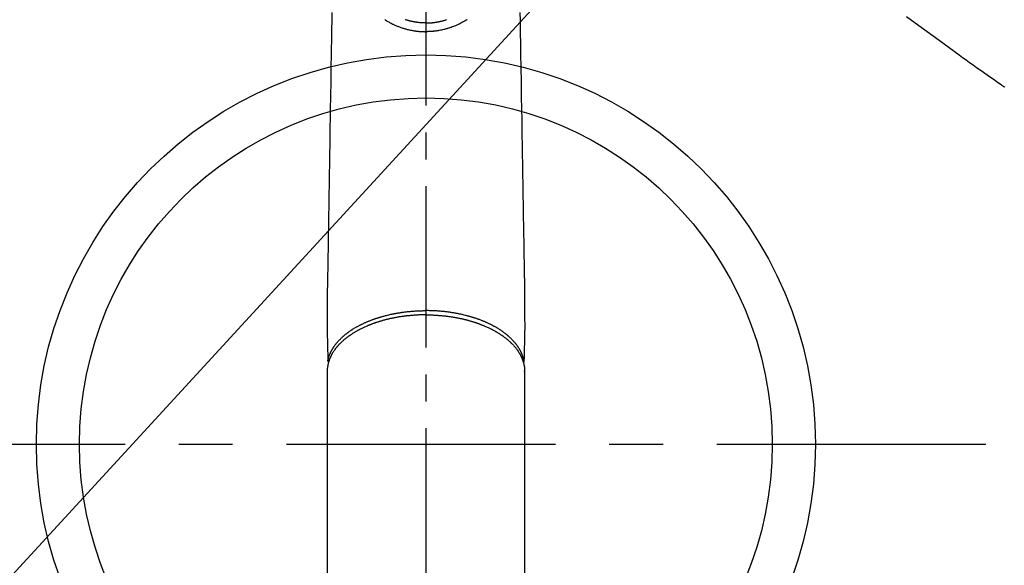
# Model space of a CAD drawing. Extents: x 83844 to 110317, y -25 to 8845.
# Drawn here: x 99723 to 99952, y 6707 to 6834 of the extents above; entities that cross this region are included whole.
import ezdxf

# ---------------------------------------------------------------- set-up
doc = ezdxf.new("R2010")
doc.units = 0
doc.header["$LTSCALE"] = 50
doc.header["$MEASUREMENT"] = 0
for name, pattern in [('CENTER', [2, 1.25, -0.25, 0.25, -0.25]), ('CENTER2', [1.125, 0.75, -0.125, 0.125, -0.125]), ('HIDDEN', [0.375, 0.25, -0.125])]:
    doc.linetypes.add(name, pattern=pattern)
doc.layers.get('0').update_dxf_attribs({"linetype": 'CONTINUOUS'})
doc.layers.add('150-機器', color=8, linetype='CONTINUOUS')
doc.layers.add('160-文字', color=254, linetype='CONTINUOUS')
doc.styles.add('KH001', font='txt')
doc.dimstyles.new('KH1xx030', dxfattribs={"dimscale": 30, "dimtxt": 2, "dimasz": 0.6, "dimexe": 0.3, "dimexo": 1.2, "dimgap": 0.5, "dimtad": 3, "dimdec": 1, "dimdsep": 46, "dimlunit": 6, "dimtxsty": 'KH001', "dimblk": 'DOT', "dimcen": 1, "dimdle": 1, "dimclrd": 256, "dimclre": 256, "dimclrt": 256, "dimadec": 0, "dimazin": 0, "dimtfac": 1, "dimtdec": 1, "dimtix": 1, "dimtmove": 2, "dimatfit": 3, "dimldrblk": 'CLOSEDBLANK', "dimfxl": 1, "dimtolj": 1, "dimtzin": 0, "dimlwd": -1, "dimlwe": -1, "dimarcsym": 0})

# ---------------------------------------------------------------- blocks, each defined once
blk = doc.blocks.new('F402_H')
at = {"layer": '150-機器', "color": 161, "linetype": 'CENTER2'}
blk.add_line((0, 136.03), (0, -355.42), dxfattribs=at)
at = {"layer": '150-機器', "color": 13, "linetype": 'Continuous'}
for p, q in [((-22.94, -188.26), (-22.94, -188.14)), ((-22.94, -188.14), (-22.94, -261.81)), ((22.94, -188.14), (22.94, -261.81))]:
    blk.add_line(p, q, dxfattribs=at)
at = {"layer": '150-機器', "color": 13, "linetype": 'HIDDEN'}
blk.add_lwpolyline([(-111.67, -105.81), (-113.69, -107.27), (-115.08, -108.28), (-116.47, -109.29), (-117.86, -110.3), (-119.25, -111.31), (-120.42, -112.15), (-121.58, -113), (-122.74, -113.84), (-123.91, -114.68), (-124.71, -115.27), (-125.52, -115.86), (-126.33, -116.45), (-127.14, -117.03), (-127.95, -117.6), (-128.77, -118.17), (-129.59, -118.74), (-130.4, -119.31), (-131.21, -119.88), (-132.01, -120.45), (-132.82, -121.02), (-133.63, -121.57), (-133.85, -121.72), (-134.07, -121.86), (-134.29, -122.01), (-134.5, -122.15)], dxfattribs=at)
at = {"layer": '150-機器', "color": 13, "linetype": 'Continuous'}
for points in [[(-21.85, -104.86), (-21.88, -106.78), (-21.91, -108.7), (-21.93, -110.13), (-21.96, -111.56), (-21.98, -113), (-22.01, -114.43), (-22.06, -117.68), (-22.11, -120.93), (-22.17, -124.18), (-22.22, -127.43), (-22.25, -129.45), (-22.29, -131.46), (-22.32, -133.48), (-22.35, -135.5), (-22.39, -137.8), (-22.43, -140.1), (-22.46, -142.4), (-22.5, -144.7), (-22.54, -147.19), (-22.58, -149.68), (-22.63, -152.17), (-22.67, -154.66), (-22.69, -156.38), (-22.72, -158.09), (-22.75, -159.81), (-22.78, -161.53), (-22.8, -162.97), (-22.82, -164.4), (-22.85, -165.84), (-22.87, -167.28), (-22.89, -168.28), (-22.91, -169.27), (-22.93, -170.27), (-22.94, -171.27), (-22.94, -172.27), (-22.94, -173.26), (-22.94, -174.26), (-22.94, -175.25), (-22.94, -176.24), (-22.95, -177.23), (-22.95, -178.21), (-22.94, -179.2), (-22.93, -179.46), (-22.93, -179.72), (-22.92, -179.98), (-22.92, -180.24), (-22.9, -180.81), (-22.89, -181.38), (-22.88, -181.94), (-22.86, -182.51), (-22.85, -182.87), (-22.85, -183.22), (-22.84, -183.58), (-22.83, -183.94), (-22.83, -184.16), (-22.82, -184.39), (-22.81, -184.62), (-22.81, -184.84), (-22.81, -184.92), (-22.81, -185), (-22.8, -185.08), (-22.8, -185.16), (-22.8, -185.25), (-22.8, -185.34), (-22.8, -185.43), (-22.79, -185.53), (-22.79, -185.57), (-22.79, -185.62), (-22.79, -185.66), (-22.79, -185.71), (-22.79, -185.73), (-22.79, -185.75), (-22.79, -185.77), (-22.79, -185.79), (-22.79, -185.81), (-22.79, -185.83), (-22.79, -185.84), (-22.78, -185.86), (-22.78, -185.87), (-22.78, -185.88), (-22.78, -185.89), (-22.78, -185.9), (-22.77, -185.91), (-22.77, -185.92), (-22.77, -185.93), (-22.76, -185.94), (-22.76, -185.95), (-22.76, -185.97), (-22.75, -185.98), (-22.75, -185.99), (-22.74, -186), (-22.73, -186.01), (-22.73, -186.02), (-22.72, -186.03), (-22.72, -186.04), (-22.71, -186.04), (-22.71, -186.05), (-22.71, -186.05), (-22.7, -186.06), (-22.69, -186.07), (-22.68, -186.08), (-22.68, -186.09), (-22.67, -186.09), (-22.67, -186.09), (-22.67, -186.09), (-22.67, -186.1), (-22.66, -186.11), (-22.65, -186.11), (-22.64, -186.12), (-22.63, -186.13)], [(21.85, -104.86), (21.88, -106.78), (21.91, -108.7), (21.93, -110.13), (21.96, -111.56), (21.98, -113), (22.01, -114.43), (22.06, -117.68), (22.11, -120.93), (22.17, -124.18), (22.22, -127.43), (22.25, -129.45), (22.29, -131.46), (22.32, -133.48), (22.35, -135.5), (22.39, -137.8), (22.43, -140.1), (22.46, -142.4), (22.5, -144.7), (22.54, -147.19), (22.58, -149.68), (22.63, -152.17), (22.67, -154.66), (22.69, -156.38), (22.72, -158.09), (22.75, -159.81), (22.78, -161.53), (22.8, -162.97), (22.82, -164.4), (22.85, -165.84), (22.87, -167.28), (22.89, -168.28), (22.91, -169.27), (22.93, -170.27), (22.94, -171.27), (22.94, -172.27), (22.94, -173.26), (22.94, -174.26), (22.94, -175.25), (22.94, -176.24), (22.95, -177.23), (22.95, -178.21), (22.94, -179.2), (22.93, -179.46), (22.93, -179.72), (22.92, -179.98), (22.92, -180.24), (22.9, -180.81), (22.89, -181.38), (22.88, -181.94), (22.86, -182.51), (22.85, -182.87), (22.85, -183.22), (22.84, -183.58), (22.83, -183.94), (22.83, -184.16), (22.82, -184.39), (22.81, -184.62), (22.81, -184.84), (22.81, -184.92), (22.81, -185), (22.8, -185.08), (22.8, -185.16), (22.8, -185.25), (22.8, -185.34), (22.8, -185.43), (22.79, -185.53), (22.79, -185.57), (22.79, -185.62), (22.79, -185.66), (22.79, -185.71), (22.79, -185.73), (22.79, -185.75), (22.79, -185.77), (22.79, -185.79), (22.79, -185.81), (22.79, -185.83), (22.79, -185.84), (22.78, -185.86), (22.78, -185.87), (22.78, -185.88), (22.78, -185.89), (22.78, -185.9), (22.77, -185.91), (22.77, -185.92), (22.77, -185.93), (22.76, -185.94), (22.76, -185.95), (22.76, -185.97), (22.75, -185.98), (22.75, -185.99), (22.74, -186), (22.73, -186.01), (22.73, -186.02), (22.72, -186.03), (22.72, -186.04), (22.71, -186.04), (22.71, -186.05), (22.71, -186.05), (22.7, -186.06), (22.69, -186.07), (22.68, -186.08), (22.68, -186.09), (22.67, -186.09), (22.67, -186.09), (22.67, -186.09), (22.67, -186.1), (22.66, -186.11), (22.65, -186.11), (22.64, -186.12), (22.63, -186.13)], [(-9.56, -106.51), (-9.43, -106.59), (-9.4, -106.61), (-9.37, -106.63), (-9.35, -106.64), (-9.32, -106.66), (-9.15, -106.76), (-8.98, -106.86), (-8.82, -106.96), (-8.65, -107.05), (-8.46, -107.16), (-8.27, -107.26), (-8.08, -107.36), (-7.88, -107.45), (-7.75, -107.52), (-7.62, -107.58), (-7.49, -107.64), (-7.36, -107.71), (-7.19, -107.78), (-7.02, -107.86), (-6.84, -107.93), (-6.67, -108), (-6.4, -108.11), (-6.12, -108.21), (-5.84, -108.31), (-5.56, -108.41), (-5.39, -108.46), (-5.22, -108.52), (-5.04, -108.57), (-4.87, -108.62), (-4.69, -108.67), (-4.51, -108.72), (-4.32, -108.77), (-4.14, -108.82), (-3.88, -108.88), (-3.62, -108.93), (-3.36, -108.99), (-3.09, -109.04), (-2.96, -109.06), (-2.83, -109.08), (-2.7, -109.1), (-2.57, -109.12), (-2.45, -109.14), (-2.33, -109.15), (-2.21, -109.17), (-2.09, -109.19), (-1.95, -109.2), (-1.8, -109.22), (-1.66, -109.23), (-1.51, -109.25), (-1.37, -109.26), (-1.22, -109.27), (-1.08, -109.28), (-0.94, -109.29), (-0.83, -109.29), (-0.72, -109.3), (-0.62, -109.3), (-0.51, -109.3), (-0.38, -109.3), (-0.26, -109.31), (-0.13, -109.31), (0, -109.31)], [(9.56, -106.51), (9.43, -106.59), (9.4, -106.61), (9.37, -106.63), (9.35, -106.64), (9.32, -106.66), (9.15, -106.76), (8.98, -106.86), (8.82, -106.96), (8.65, -107.05), (8.46, -107.16), (8.27, -107.26), (8.08, -107.36), (7.88, -107.45), (7.75, -107.52), (7.62, -107.58), (7.49, -107.64), (7.36, -107.71), (7.19, -107.78), (7.02, -107.86), (6.84, -107.93), (6.67, -108), (6.4, -108.11), (6.12, -108.21), (5.84, -108.31), (5.56, -108.41), (5.39, -108.46), (5.22, -108.52), (5.04, -108.57), (4.87, -108.62), (4.69, -108.67), (4.51, -108.72), (4.32, -108.77), (4.14, -108.82), (3.88, -108.88), (3.62, -108.93), (3.36, -108.99), (3.09, -109.04), (2.96, -109.06), (2.83, -109.08), (2.7, -109.1), (2.57, -109.12), (2.45, -109.14), (2.33, -109.15), (2.21, -109.17), (2.09, -109.19), (1.95, -109.2), (1.8, -109.22), (1.66, -109.23), (1.51, -109.25), (1.37, -109.26), (1.22, -109.27), (1.08, -109.28), (0.94, -109.29), (0.83, -109.29), (0.72, -109.3), (0.62, -109.3), (0.51, -109.3), (0.38, -109.3), (0.26, -109.31), (0.13, -109.31), (0, -109.31)], [(0, -107.27), (-0.21, -107.27), (-0.42, -107.27), (-0.63, -107.26), (-0.84, -107.25), (-0.99, -107.24), (-1.14, -107.23), (-1.29, -107.22), (-1.44, -107.21), (-1.55, -107.2), (-1.66, -107.19), (-1.77, -107.17), (-1.88, -107.16), (-1.96, -107.15), (-2.04, -107.14), (-2.12, -107.13), (-2.2, -107.12), (-2.28, -107.11), (-2.37, -107.09), (-2.46, -107.08), (-2.55, -107.06), (-2.64, -107.05), (-2.73, -107.03), (-2.82, -107.02), (-2.91, -107), (-2.99, -106.98), (-3.08, -106.97), (-3.17, -106.95), (-3.26, -106.93), (-3.34, -106.91), (-3.42, -106.89), (-3.49, -106.88), (-3.57, -106.86), (-3.7, -106.83), (-3.82, -106.8), (-3.95, -106.76), (-4.07, -106.73), (-4.22, -106.69), (-4.36, -106.65), (-4.51, -106.61), (-4.65, -106.56), (-4.74, -106.53), (-4.82, -106.51)], [(0, -107.27), (0.21, -107.27), (0.42, -107.27), (0.63, -107.26), (0.84, -107.25), (0.99, -107.24), (1.14, -107.23), (1.29, -107.22), (1.44, -107.21), (1.55, -107.2), (1.66, -107.19), (1.77, -107.17), (1.88, -107.16), (1.96, -107.15), (2.04, -107.14), (2.12, -107.13), (2.2, -107.12), (2.28, -107.11), (2.37, -107.09), (2.46, -107.08), (2.55, -107.06), (2.64, -107.05), (2.73, -107.03), (2.82, -107.02), (2.91, -107), (2.99, -106.98), (3.08, -106.97), (3.17, -106.95), (3.26, -106.93), (3.34, -106.91), (3.42, -106.89), (3.49, -106.88), (3.57, -106.86), (3.7, -106.83), (3.82, -106.8), (3.95, -106.76), (4.07, -106.73), (4.22, -106.69), (4.36, -106.65), (4.51, -106.61), (4.65, -106.56), (4.74, -106.53), (4.82, -106.51)], [(0, -106.52), (0, -106.53), (0, -106.54), (0, -106.55), (0, -106.56), (0, -106.57), (0, -106.58), (0, -106.59), (0, -106.6), (0, -106.61), (0, -106.62), (0, -106.63), (0, -106.64), (0, -106.65), (0, -106.66), (0, -106.67), (0, -106.67), (0, -106.68), (0, -106.69), (0, -106.7), (0, -106.71), (0, -106.72), (0, -106.73), (0, -106.74), (0, -106.75), (0, -106.76), (0, -106.77), (0, -106.78), (0, -106.79), (0, -106.8), (0, -106.81), (0, -106.82), (0, -106.83), (0, -106.84), (0, -106.85), (0, -106.86), (0, -106.87), (0, -106.88), (0, -106.89), (0, -106.9), (0, -106.91), (0, -106.92), (0, -106.93), (0, -106.94), (0, -106.95), (0, -106.96), (0, -106.97), (0, -106.98), (0, -106.98), (0, -106.99), (0, -107), (0, -107.01), (0, -107.02), (0, -107.03), (0, -107.04), (0, -107.05), (0, -107.06), (0, -107.07), (0, -107.08), (0, -107.09), (0, -107.1), (0, -107.11), (0, -107.12), (0, -107.13), (0, -107.14), (0, -107.15), (0, -107.16), (0, -107.17), (0, -107.18), (0, -107.19), (0, -107.2), (0, -107.21), (0, -107.22), (0, -107.23), (0, -107.24), (0, -107.25), (0, -107.26), (0, -107.27), (0, -107.27)], [(0, -107.27), (0, -107.3), (0, -107.32), (0, -107.35), (0, -107.37), (0, -107.4), (0, -107.42), (0, -107.44), (0, -107.47), (0, -107.49), (0, -107.52), (0, -107.54), (0, -107.57), (0, -107.59), (0, -107.61), (0, -107.64), (0, -107.66), (0, -107.69), (0, -107.71), (0, -107.73), (0, -107.76), (0, -107.78), (0, -107.8), (0, -107.83), (0, -107.85), (0, -107.87), (0, -107.9), (0, -107.92), (0, -107.94), (0, -107.97), (0, -107.99), (0, -108.01), (0, -108.04), (0, -108.06), (0, -108.08), (0, -108.1), (0, -108.13), (0, -108.15), (0, -108.17), (0, -108.19), (0, -108.21), (0, -108.23), (0, -108.26), (0, -108.28), (0, -108.3), (0, -108.32), (0, -108.34), (0, -108.36), (0, -108.38), (0, -108.4), (0, -108.42), (0, -108.44), (0, -108.46), (0, -108.48), (0, -108.5), (0, -108.52), (0, -108.54), (0, -108.56), (0, -108.58), (0, -108.6), (0, -108.62), (0, -108.64), (0, -108.66), (0, -108.67), (0, -108.69), (0, -108.71), (0, -108.73), (0, -108.74), (0, -108.76), (0, -108.78), (0, -108.8), (0, -108.81), (0, -108.83), (0, -108.84), (0, -108.86), (0, -108.88), (0, -108.89), (0, -108.91), (0, -108.92), (0, -108.94), (0, -108.95), (0, -108.96), (0, -108.98), (0, -108.99), (0, -109.01), (0, -109.02), (0, -109.03), (0, -109.04), (0, -109.06), (0, -109.07), (0, -109.08), (0, -109.09), (0, -109.1), (0, -109.12), (0, -109.13), (0, -109.14), (0, -109.15), (0, -109.16), (0, -109.17), (0, -109.18), (0, -109.19), (0, -109.19), (0, -109.2), (0, -109.21), (0, -109.22), (0, -109.23), (0, -109.23), (0, -109.24), (0, -109.25), (0, -109.25), (0, -109.26), (0, -109.27), (0, -109.27), (0, -109.28), (0, -109.28), (0, -109.29), (0, -109.29), (0, -109.29), (0, -109.3), (0, -109.3), (0, -109.3), (0, -109.3), (0, -109.3), (0, -109.31), (0, -109.31), (0, -109.31)], [(0, -109.31), (0, -109.31), (0, -109.31), (0, -109.31), (0, -109.31), (0, -109.31), (0, -109.3), (0, -109.3), (0, -109.3), (0, -109.3), (0, -109.3), (0, -109.3), (0, -109.3), (0, -109.3), (0, -109.3), (0, -109.3), (0, -109.3), (0, -109.29), (0, -109.29), (0, -109.29), (0, -109.29), (0, -109.29), (0, -109.29), (0, -109.29), (0, -109.29), (0, -109.29), (0, -109.29), (0, -109.28), (0, -109.28), (0, -109.28), (0, -109.28), (0, -109.28), (0, -109.28), (0, -109.28), (0, -109.28), (0, -109.28), (0, -109.28), (0, -109.27), (0, -109.27), (0, -109.27), (0, -109.27), (0, -109.27), (0, -109.27), (0, -109.27), (0, -109.27), (0, -109.27), (0, -109.27), (0, -109.26), (0, -109.26), (0, -109.26), (0, -109.26), (0, -109.26), (0, -109.26), (0, -109.26), (0, -109.26), (0, -109.25), (0, -109.25), (0, -109.25), (0, -109.25), (0, -109.25), (0, -109.25), (0, -109.25), (0, -109.25), (0, -109.24), (0, -109.24), (0, -109.24), (0, -109.24), (0, -109.24), (0, -109.24), (0, -109.24), (0, -109.23), (0, -109.23), (0, -109.23), (0, -109.23), (0, -109.23), (0, -109.23), (0, -109.22), (0, -109.22), (0, -109.22), (0, -109.22), (0, -109.22), (0, -109.22), (0, -109.21), (0, -109.21), (0, -109.21), (0, -109.21), (0, -109.21), (0, -109.21), (0, -109.2), (0, -109.2), (0, -109.2), (0, -109.2), (0, -109.2), (0, -109.2), (0, -109.19), (0, -109.19)], [(0, -175.11), (-0.12, -175.11), (-0.24, -175.11), (-0.35, -175.11), (-0.47, -175.11), (-0.61, -175.11), (-0.76, -175.11), (-0.9, -175.12), (-1.05, -175.12), (-1.14, -175.12), (-1.23, -175.13), (-1.32, -175.13), (-1.41, -175.13), (-1.61, -175.14), (-1.8, -175.15), (-2, -175.16), (-2.2, -175.17), (-2.33, -175.18), (-2.45, -175.18), (-2.58, -175.19), (-2.7, -175.2), (-2.93, -175.22), (-3.15, -175.23), (-3.38, -175.25), (-3.6, -175.27), (-3.84, -175.3), (-4.08, -175.32), (-4.32, -175.34), (-4.56, -175.37), (-4.7, -175.39), (-4.84, -175.41), (-4.98, -175.42), (-5.12, -175.44), (-5.3, -175.46), (-5.48, -175.49), (-5.65, -175.51), (-5.83, -175.54), (-6, -175.57), (-6.18, -175.59), (-6.35, -175.62), (-6.52, -175.65), (-6.64, -175.67), (-6.76, -175.69), (-6.89, -175.72), (-7.01, -175.74), (-7.19, -175.77), (-7.38, -175.81), (-7.57, -175.85), (-7.76, -175.88), (-7.93, -175.92), (-8.1, -175.96), (-8.27, -175.99), (-8.43, -176.03), (-8.57, -176.06), (-8.7, -176.09), (-8.84, -176.12), (-8.97, -176.16), (-9.1, -176.19), (-9.24, -176.22), (-9.37, -176.25), (-9.5, -176.29), (-9.66, -176.33), (-9.83, -176.38), (-9.99, -176.42), (-10.15, -176.47), (-10.28, -176.5), (-10.41, -176.54), (-10.54, -176.58), (-10.67, -176.62), (-10.76, -176.65), (-10.86, -176.68), (-10.95, -176.71), (-11.05, -176.74), (-11.19, -176.78), (-11.33, -176.83), (-11.47, -176.87), (-11.62, -176.92), (-11.71, -176.95), (-11.8, -176.98), (-11.89, -177.02), (-11.99, -177.05), (-12.12, -177.1), (-12.26, -177.15), (-12.4, -177.2), (-12.54, -177.25), (-12.6, -177.27), (-12.66, -177.29), (-12.72, -177.32), (-12.78, -177.34), (-12.9, -177.39), (-13.02, -177.43), (-13.14, -177.48), (-13.25, -177.53), (-13.36, -177.57), (-13.46, -177.61), (-13.56, -177.66), (-13.66, -177.7), (-13.86, -177.79), (-14.06, -177.87), (-14.26, -177.96), (-14.46, -178.05), (-14.62, -178.13), (-14.77, -178.2), (-14.92, -178.27), (-15.07, -178.35), (-15.18, -178.4), (-15.29, -178.46), (-15.4, -178.51), (-15.5, -178.57), (-15.62, -178.63), (-15.74, -178.7), (-15.86, -178.76), (-15.98, -178.82), (-16.08, -178.88), (-16.18, -178.94), (-16.28, -179), (-16.39, -179.06), (-16.5, -179.13), (-16.61, -179.19), (-16.72, -179.26), (-16.83, -179.33), (-16.93, -179.39), (-17.03, -179.45), (-17.13, -179.51), (-17.22, -179.58), (-17.33, -179.65), (-17.43, -179.72), (-17.54, -179.79), (-17.64, -179.86), (-17.71, -179.91), (-17.78, -179.96), (-17.85, -180), (-17.92, -180.05), (-18.06, -180.16), (-18.21, -180.26), (-18.35, -180.37), (-18.49, -180.48), (-18.56, -180.54), (-18.64, -180.6), (-18.71, -180.66), (-18.78, -180.72), (-18.88, -180.79), (-18.97, -180.87), (-19.06, -180.95), (-19.15, -181.02), (-19.25, -181.11), (-19.35, -181.2), (-19.44, -181.29), (-19.54, -181.37), (-19.58, -181.42), (-19.63, -181.46), (-19.68, -181.51), (-19.73, -181.55), (-19.83, -181.65), (-19.92, -181.75), (-20.02, -181.85), (-20.12, -181.95), (-20.2, -182.03), (-20.27, -182.11), (-20.35, -182.19), (-20.42, -182.28), (-20.51, -182.37), (-20.59, -182.46), (-20.66, -182.56), (-20.74, -182.65), (-20.8, -182.72), (-20.86, -182.8), (-20.92, -182.88), (-20.98, -182.95), (-21.05, -183.04), (-21.11, -183.12), (-21.18, -183.21), (-21.24, -183.29), (-21.32, -183.41), (-21.4, -183.52), (-21.47, -183.64), (-21.55, -183.76), (-21.62, -183.87), (-21.68, -183.97), (-21.75, -184.08), (-21.81, -184.19), (-21.85, -184.27), (-21.9, -184.35), (-21.94, -184.43), (-21.98, -184.51), (-22.01, -184.56), (-22.03, -184.61), (-22.06, -184.66), (-22.08, -184.71), (-22.1, -184.75), (-22.12, -184.79), (-22.14, -184.83), (-22.16, -184.87), (-22.19, -184.93), (-22.21, -184.99), (-22.24, -185.05), (-22.27, -185.11), (-22.28, -185.15), (-22.3, -185.19), (-22.32, -185.23), (-22.33, -185.27), (-22.37, -185.35), (-22.4, -185.43), (-22.43, -185.51), (-22.46, -185.59), (-22.48, -185.64), (-22.49, -185.68), (-22.51, -185.73), (-22.52, -185.77), (-22.54, -185.82), (-22.55, -185.87), (-22.57, -185.91), (-22.58, -185.96), (-22.59, -185.98), (-22.6, -186.01), (-22.61, -186.03), (-22.61, -186.06), (-22.62, -186.08), (-22.62, -186.1), (-22.63, -186.11), (-22.63, -186.13), (-22.64, -186.17), (-22.66, -186.21), (-22.67, -186.25), (-22.68, -186.28), (-22.68, -186.3), (-22.68, -186.32), (-22.69, -186.33), (-22.69, -186.35), (-22.7, -186.37), (-22.7, -186.39), (-22.71, -186.41), (-22.71, -186.43), (-22.72, -186.45), (-22.73, -186.48), (-22.73, -186.51), (-22.74, -186.53), (-22.74, -186.55), (-22.75, -186.57), (-22.75, -186.59), (-22.76, -186.61), (-22.76, -186.64), (-22.77, -186.68), (-22.78, -186.71), (-22.78, -186.74), (-22.79, -186.77), (-22.8, -186.8), (-22.8, -186.83), (-22.81, -186.86), (-22.81, -186.89), (-22.82, -186.92), (-22.82, -186.95), (-22.83, -186.98), (-22.83, -187), (-22.84, -187.02), (-22.84, -187.05), (-22.84, -187.07), (-22.85, -187.1), (-22.85, -187.13), (-22.86, -187.16), (-22.86, -187.19), (-22.87, -187.22), (-22.87, -187.25), (-22.87, -187.28), (-22.88, -187.31), (-22.88, -187.33), (-22.88, -187.35), (-22.89, -187.38), (-22.89, -187.4), (-22.89, -187.44), (-22.9, -187.48), (-22.9, -187.52), (-22.91, -187.56), (-22.91, -187.59), (-22.91, -187.62), (-22.91, -187.65), (-22.92, -187.69), (-22.92, -187.72), (-22.92, -187.75), (-22.92, -187.78), (-22.93, -187.81), (-22.93, -187.84), (-22.93, -187.87), (-22.93, -187.9), (-22.93, -187.93), (-22.93, -187.96), (-22.93, -188), (-22.94, -188.03), (-22.94, -188.06), (-22.94, -188.08), (-22.94, -188.1), (-22.94, -188.12), (-22.94, -188.14)], [(-22.79, -185.77), (-22.78, -185.72), (-22.76, -185.66), (-22.75, -185.6), (-22.74, -185.54), (-22.72, -185.48), (-22.71, -185.43), (-22.69, -185.37), (-22.68, -185.31), (-22.67, -185.28), (-22.66, -185.25), (-22.66, -185.22), (-22.65, -185.19), (-22.63, -185.13), (-22.61, -185.07), (-22.6, -185.02), (-22.58, -184.96), (-22.54, -184.83), (-22.49, -184.71), (-22.45, -184.58), (-22.4, -184.46), (-22.37, -184.36), (-22.33, -184.26), (-22.29, -184.17), (-22.24, -184.07), (-22.21, -184), (-22.18, -183.94), (-22.15, -183.87), (-22.12, -183.81), (-22.08, -183.72), (-22.04, -183.63), (-22, -183.55), (-21.95, -183.46), (-21.92, -183.4), (-21.88, -183.33), (-21.84, -183.27), (-21.81, -183.2), (-21.76, -183.13), (-21.72, -183.05), (-21.67, -182.98), (-21.63, -182.9), (-21.58, -182.82), (-21.52, -182.73), (-21.47, -182.65), (-21.42, -182.57), (-21.37, -182.5), (-21.32, -182.42), (-21.26, -182.35), (-21.21, -182.28), (-21.15, -182.18), (-21.08, -182.09), (-21.01, -182), (-20.94, -181.91), (-20.88, -181.84), (-20.83, -181.77), (-20.77, -181.7), (-20.71, -181.63), (-20.63, -181.53), (-20.54, -181.43), (-20.46, -181.33), (-20.37, -181.24), (-20.29, -181.15), (-20.21, -181.06), (-20.13, -180.98), (-20.05, -180.89), (-19.96, -180.8), (-19.88, -180.72), (-19.79, -180.63), (-19.71, -180.55), (-19.6, -180.45), (-19.49, -180.35), (-19.38, -180.25), (-19.27, -180.15), (-19.21, -180.09), (-19.14, -180.03), (-19.07, -179.97), (-19.01, -179.92), (-18.92, -179.84), (-18.83, -179.77), (-18.74, -179.7), (-18.65, -179.63), (-18.56, -179.55), (-18.47, -179.48), (-18.38, -179.41), (-18.29, -179.34), (-18.21, -179.28), (-18.14, -179.23), (-18.07, -179.18), (-17.99, -179.12), (-17.89, -179.05), (-17.8, -178.98), (-17.7, -178.91), (-17.6, -178.85), (-17.49, -178.77), (-17.38, -178.7), (-17.26, -178.62), (-17.15, -178.55), (-17.03, -178.47), (-16.9, -178.39), (-16.77, -178.31), (-16.64, -178.23), (-16.51, -178.15), (-16.38, -178.07), (-16.24, -177.99), (-16.11, -177.92), (-15.99, -177.85), (-15.86, -177.78), (-15.74, -177.71), (-15.61, -177.65), (-15.51, -177.59), (-15.41, -177.54), (-15.31, -177.49), (-15.21, -177.43), (-15.08, -177.37), (-14.95, -177.3), (-14.82, -177.24), (-14.69, -177.18), (-14.54, -177.11), (-14.39, -177.04), (-14.25, -176.97), (-14.1, -176.9), (-13.97, -176.85), (-13.85, -176.8), (-13.73, -176.74), (-13.6, -176.69), (-13.46, -176.63), (-13.33, -176.57), (-13.19, -176.52), (-13.04, -176.46), (-12.89, -176.4), (-12.73, -176.34), (-12.57, -176.28), (-12.42, -176.22), (-12.28, -176.17), (-12.15, -176.13), (-12.02, -176.08), (-11.89, -176.03), (-11.77, -175.99), (-11.65, -175.95), (-11.54, -175.91), (-11.42, -175.87), (-11.31, -175.84), (-11.21, -175.8), (-11.1, -175.77), (-11, -175.74), (-10.86, -175.7), (-10.72, -175.65), (-10.59, -175.61), (-10.45, -175.57), (-10.33, -175.54), (-10.2, -175.5), (-10.08, -175.46), (-9.95, -175.43), (-9.75, -175.38), (-9.56, -175.32), (-9.36, -175.27), (-9.16, -175.22), (-8.91, -175.16), (-8.65, -175.1), (-8.39, -175.04), (-8.13, -174.98), (-7.97, -174.95), (-7.81, -174.91), (-7.65, -174.88), (-7.49, -174.85), (-7.34, -174.82), (-7.2, -174.79), (-7.05, -174.76), (-6.9, -174.74), (-6.69, -174.7), (-6.49, -174.66), (-6.28, -174.63), (-6.07, -174.6), (-5.89, -174.57), (-5.71, -174.54), (-5.53, -174.52), (-5.35, -174.49), (-5.14, -174.46), (-4.93, -174.43), (-4.72, -174.41), (-4.5, -174.38), (-4.29, -174.36), (-4.08, -174.34), (-3.86, -174.31), (-3.65, -174.29), (-3.42, -174.27), (-3.19, -174.25), (-2.96, -174.24), (-2.73, -174.22), (-2.51, -174.21), (-2.3, -174.19), (-2.08, -174.18), (-1.87, -174.17), (-1.65, -174.16), (-1.44, -174.15), (-1.22, -174.15), (-1, -174.14), (-0.82, -174.14), (-0.63, -174.13), (-0.45, -174.13), (-0.26, -174.13), (-0.19, -174.13), (-0.13, -174.13), (-0.06, -174.13), (0, -174.13)], [(22.79, -185.77), (22.78, -185.72), (22.76, -185.66), (22.75, -185.6), (22.74, -185.54), (22.72, -185.48), (22.71, -185.43), (22.69, -185.37), (22.68, -185.31), (22.67, -185.28), (22.66, -185.25), (22.66, -185.22), (22.65, -185.19), (22.63, -185.13), (22.61, -185.07), (22.6, -185.02), (22.58, -184.96), (22.54, -184.83), (22.49, -184.71), (22.45, -184.58), (22.4, -184.46), (22.37, -184.36), (22.33, -184.26), (22.29, -184.17), (22.24, -184.07), (22.21, -184), (22.18, -183.94), (22.15, -183.87), (22.12, -183.81), (22.08, -183.72), (22.04, -183.63), (22, -183.55), (21.95, -183.46), (21.92, -183.4), (21.88, -183.33), (21.84, -183.27), (21.81, -183.2), (21.76, -183.13), (21.72, -183.05), (21.67, -182.98), (21.63, -182.9), (21.58, -182.82), (21.52, -182.73), (21.47, -182.65), (21.42, -182.57), (21.37, -182.5), (21.32, -182.42), (21.26, -182.35), (21.21, -182.28), (21.15, -182.18), (21.08, -182.09), (21.01, -182), (20.94, -181.91), (20.88, -181.84), (20.83, -181.77), (20.77, -181.7), (20.71, -181.63), (20.63, -181.53), (20.54, -181.43), (20.46, -181.33), (20.37, -181.24), (20.29, -181.15), (20.21, -181.06), (20.13, -180.98), (20.05, -180.89), (19.96, -180.8), (19.88, -180.72), (19.79, -180.63), (19.71, -180.55), (19.6, -180.45), (19.49, -180.35), (19.38, -180.25), (19.27, -180.15), (19.21, -180.09), (19.14, -180.03), (19.07, -179.97), (19.01, -179.92), (18.92, -179.84), (18.83, -179.77), (18.74, -179.7), (18.65, -179.63), (18.56, -179.55), (18.47, -179.48), (18.38, -179.41), (18.29, -179.34), (18.21, -179.28), (18.14, -179.23), (18.07, -179.18), (17.99, -179.12), (17.89, -179.05), (17.8, -178.98), (17.7, -178.91), (17.6, -178.85), (17.49, -178.77), (17.38, -178.7), (17.26, -178.62), (17.15, -178.55), (17.03, -178.47), (16.9, -178.39), (16.77, -178.31), (16.64, -178.23), (16.51, -178.15), (16.38, -178.07), (16.24, -177.99), (16.11, -177.92), (15.99, -177.85), (15.86, -177.78), (15.74, -177.71), (15.61, -177.65), (15.51, -177.59), (15.41, -177.54), (15.31, -177.49), (15.21, -177.43), (15.08, -177.37), (14.95, -177.3), (14.82, -177.24), (14.69, -177.18), (14.54, -177.11), (14.39, -177.04), (14.25, -176.97), (14.1, -176.9), (13.97, -176.85), (13.85, -176.8), (13.73, -176.74), (13.6, -176.69), (13.46, -176.63), (13.33, -176.57), (13.19, -176.52), (13.04, -176.46), (12.89, -176.4), (12.73, -176.34), (12.57, -176.28), (12.42, -176.22), (12.28, -176.17), (12.15, -176.13), (12.02, -176.08), (11.89, -176.03), (11.77, -175.99), (11.65, -175.95), (11.54, -175.91), (11.42, -175.87), (11.31, -175.84), (11.21, -175.8), (11.1, -175.77), (11, -175.74), (10.86, -175.7), (10.72, -175.65), (10.59, -175.61), (10.45, -175.57), (10.33, -175.54), (10.2, -175.5), (10.08, -175.46), (9.95, -175.43), (9.75, -175.38), (9.56, -175.32), (9.36, -175.27), (9.16, -175.22), (8.91, -175.16), (8.65, -175.1), (8.39, -175.04), (8.13, -174.98), (7.97, -174.95), (7.81, -174.91), (7.65, -174.88), (7.49, -174.85), (7.34, -174.82), (7.2, -174.79), (7.05, -174.76), (6.9, -174.74), (6.69, -174.7), (6.49, -174.66), (6.28, -174.63), (6.07, -174.6), (5.89, -174.57), (5.71, -174.54), (5.53, -174.52), (5.35, -174.49), (5.14, -174.46), (4.93, -174.43), (4.72, -174.41), (4.5, -174.38), (4.29, -174.36), (4.08, -174.34), (3.86, -174.31), (3.65, -174.29), (3.42, -174.27), (3.19, -174.25), (2.96, -174.24), (2.73, -174.22), (2.51, -174.21), (2.3, -174.19), (2.08, -174.18), (1.87, -174.17), (1.65, -174.16), (1.44, -174.15), (1.22, -174.15), (1, -174.14), (0.82, -174.14), (0.63, -174.13), (0.45, -174.13), (0.26, -174.13), (0.19, -174.13), (0.13, -174.13), (0.06, -174.13), (0, -174.13)], [(0, -175.11), (0.12, -175.11), (0.24, -175.11), (0.35, -175.11), (0.47, -175.11), (0.61, -175.11), (0.76, -175.11), (0.9, -175.12), (1.05, -175.12), (1.14, -175.12), (1.23, -175.13), (1.32, -175.13), (1.41, -175.13), (1.61, -175.14), (1.8, -175.15), (2, -175.16), (2.2, -175.17), (2.33, -175.18), (2.45, -175.18), (2.58, -175.19), (2.7, -175.2), (2.93, -175.22), (3.15, -175.23), (3.38, -175.25), (3.6, -175.27), (3.84, -175.3), (4.08, -175.32), (4.32, -175.34), (4.56, -175.37), (4.7, -175.39), (4.84, -175.41), (4.98, -175.42), (5.12, -175.44), (5.3, -175.46), (5.48, -175.49), (5.65, -175.51), (5.83, -175.54), (6, -175.57), (6.18, -175.59), (6.35, -175.62), (6.52, -175.65), (6.64, -175.67), (6.76, -175.69), (6.89, -175.72), (7.01, -175.74), (7.19, -175.77), (7.38, -175.81), (7.57, -175.85), (7.76, -175.88), (7.93, -175.92), (8.1, -175.96), (8.27, -175.99), (8.43, -176.03), (8.57, -176.06), (8.7, -176.09), (8.84, -176.12), (8.97, -176.16), (9.1, -176.19), (9.24, -176.22), (9.37, -176.25), (9.5, -176.29), (9.66, -176.33), (9.83, -176.38), (9.99, -176.42), (10.15, -176.47), (10.28, -176.5), (10.41, -176.54), (10.54, -176.58), (10.67, -176.62), (10.76, -176.65), (10.86, -176.68), (10.95, -176.71), (11.05, -176.74), (11.19, -176.78), (11.33, -176.83), (11.47, -176.87), (11.62, -176.92), (11.71, -176.95), (11.8, -176.98), (11.89, -177.02), (11.99, -177.05), (12.12, -177.1), (12.26, -177.15), (12.4, -177.2), (12.54, -177.25), (12.6, -177.27), (12.66, -177.29), (12.72, -177.32), (12.78, -177.34), (12.9, -177.39), (13.02, -177.43), (13.14, -177.48), (13.25, -177.53), (13.36, -177.57), (13.46, -177.61), (13.56, -177.66), (13.66, -177.7), (13.86, -177.79), (14.06, -177.87), (14.26, -177.96), (14.46, -178.05), (14.62, -178.13), (14.77, -178.2), (14.92, -178.27), (15.07, -178.35), (15.18, -178.4), (15.29, -178.46), (15.4, -178.51), (15.5, -178.57), (15.62, -178.63), (15.74, -178.7), (15.86, -178.76), (15.98, -178.82), (16.08, -178.88), (16.18, -178.94), (16.28, -179), (16.39, -179.06), (16.5, -179.13), (16.61, -179.19), (16.72, -179.26), (16.83, -179.33), (16.93, -179.39), (17.03, -179.45), (17.13, -179.51), (17.22, -179.58), (17.33, -179.65), (17.43, -179.72), (17.54, -179.79), (17.64, -179.86), (17.71, -179.91), (17.78, -179.96), (17.85, -180), (17.92, -180.05), (18.06, -180.16), (18.21, -180.26), (18.35, -180.37), (18.49, -180.48), (18.56, -180.54), (18.64, -180.6), (18.71, -180.66), (18.78, -180.72), (18.88, -180.79), (18.97, -180.87), (19.06, -180.95), (19.15, -181.02), (19.25, -181.11), (19.35, -181.2), (19.44, -181.29), (19.54, -181.37), (19.58, -181.42), (19.63, -181.46), (19.68, -181.51), (19.73, -181.55), (19.83, -181.65), (19.92, -181.75), (20.02, -181.85), (20.12, -181.95), (20.2, -182.03), (20.27, -182.11), (20.35, -182.19), (20.42, -182.28), (20.51, -182.37), (20.59, -182.46), (20.66, -182.56), (20.74, -182.65), (20.8, -182.72), (20.86, -182.8), (20.92, -182.88), (20.98, -182.95), (21.05, -183.04), (21.11, -183.12), (21.18, -183.21), (21.24, -183.29), (21.32, -183.41), (21.4, -183.52), (21.47, -183.64), (21.55, -183.76), (21.62, -183.87), (21.68, -183.97), (21.75, -184.08), (21.81, -184.19), (21.85, -184.27), (21.9, -184.35), (21.94, -184.43), (21.98, -184.51), (22.01, -184.56), (22.03, -184.61), (22.06, -184.66), (22.08, -184.71), (22.1, -184.75), (22.12, -184.79), (22.14, -184.83), (22.16, -184.87), (22.19, -184.93), (22.21, -184.99), (22.24, -185.05), (22.27, -185.11), (22.28, -185.15), (22.3, -185.19), (22.32, -185.23), (22.33, -185.27), (22.37, -185.35), (22.4, -185.43), (22.43, -185.51), (22.46, -185.59), (22.48, -185.64), (22.49, -185.68), (22.51, -185.73), (22.52, -185.77), (22.54, -185.82), (22.55, -185.87), (22.57, -185.91), (22.58, -185.96), (22.59, -185.98), (22.6, -186.01), (22.61, -186.03), (22.61, -186.06), (22.62, -186.08), (22.62, -186.1), (22.63, -186.11), (22.63, -186.13), (22.64, -186.17), (22.66, -186.21), (22.67, -186.25), (22.68, -186.28), (22.68, -186.3), (22.68, -186.32), (22.69, -186.33), (22.69, -186.35), (22.7, -186.37), (22.7, -186.39), (22.71, -186.41), (22.71, -186.43), (22.72, -186.45), (22.73, -186.48), (22.73, -186.51), (22.74, -186.53), (22.74, -186.55), (22.75, -186.57), (22.75, -186.59), (22.76, -186.61), (22.76, -186.64), (22.77, -186.68), (22.78, -186.71), (22.78, -186.74), (22.79, -186.77), (22.8, -186.8), (22.8, -186.83), (22.81, -186.86), (22.81, -186.89), (22.82, -186.92), (22.82, -186.95), (22.83, -186.98), (22.83, -187), (22.84, -187.02), (22.84, -187.05), (22.84, -187.07), (22.85, -187.1), (22.85, -187.13), (22.86, -187.16), (22.86, -187.19), (22.87, -187.22), (22.87, -187.25), (22.87, -187.28), (22.88, -187.31), (22.88, -187.33), (22.88, -187.35), (22.89, -187.38), (22.89, -187.4), (22.89, -187.44), (22.9, -187.48), (22.9, -187.52), (22.91, -187.56), (22.91, -187.59), (22.91, -187.62), (22.91, -187.65), (22.92, -187.69), (22.92, -187.72), (22.92, -187.75), (22.92, -187.78), (22.93, -187.81), (22.93, -187.84), (22.93, -187.87), (22.93, -187.9), (22.93, -187.93), (22.93, -187.96), (22.93, -188), (22.94, -188.03), (22.94, -188.06), (22.94, -188.08), (22.94, -188.1), (22.94, -188.12), (22.94, -188.14)]]:
    blk.add_lwpolyline(points, dxfattribs=at)
blk = doc.blocks.new('_ClosedBlank')
at = {"color": 0, "linetype": 'ByBlock', "lineweight": -2}
for p, q in [((-1, 0.167), (0, 0)), ((-1, 0.167), (-1, -0.167)), ((0, 0), (-1, -0.167))]:
    blk.add_line(p, q, dxfattribs=at)
blk = doc.blocks.new('_Dot')
at = {"color": 0, "linetype": 'ByBlock', "lineweight": -2}
blk.add_line((-0.5, 0), (-1, 0), dxfattribs=at)
at = {"color": 0, "linetype": 'ByBlock', "const_width": 0.5}
blk.add_lwpolyline([(-0.25, 0, 1), (0.25, 0, 1)], format="xyb", close=True, dxfattribs=at)

msp = doc.modelspace()

# ---------------------------------------------------------------- linework, layer by layer
at = {"layer": '150-機器', "color": 161, "linetype": 'CENTER'}
msp.add_line((99685.23, 6734.94), (99950.03, 6734.94), dxfattribs=at)
at = {"layer": '150-機器', "color": 13}
for radius in [90.5, 80.5]:
    msp.add_circle((99817.63, 6734.94), radius, dxfattribs=at)

# ---------------------------------------------------------------- block references
at = {"layer": '150-機器', "xscale": -1}
msp.add_blockref('F402_H', (99817.64, 6940.13), dxfattribs=at)

# ---------------------------------------------------------------- leaders
at = {"layer": '160-文字'}
msp.add_leader([(99937.65, 6939.94), (99079.09, 6004.65)], dimstyle='KH1xx030', override={"dimgap": 0.5, "dimtad": 1}, dxfattribs=at)

doc.saveas('drawing.dxf')
